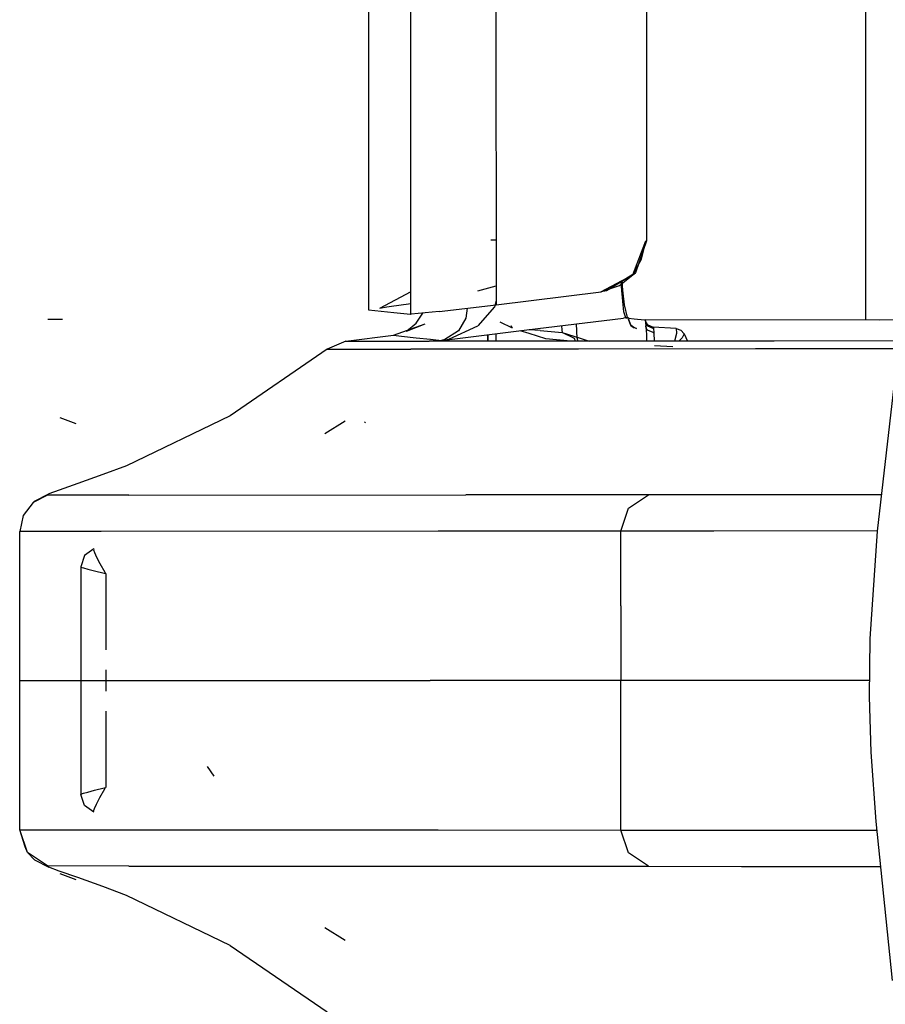
# Model space of a CAD drawing. Units: millimetres. Extents: x 967 to 7860, y -1965 to 1806.
# Drawn here: x 1020 to 1067, y -17 to 35 of the extents above; entities that cross this region are included whole.
import ezdxf

# ---------------------------------------------------------------- set-up
doc = ezdxf.new("R2010")
doc.units = ezdxf.units.MM
doc.layers.add('TFR-TRI', color=7, linetype='CONTINUOUS', true_color=0xffffff)

msp = doc.modelspace()

# ---------------------------------------------------------------- linework, layer by layer
at = {"layer": 'TFR-TRI', "color": 18, "linetype": 'CONTINUOUS'}
for p, q in [((1065.486633, 75.669678), (1065.486633, 19.213623)), ((1065.486633, 75.669678), (1065.486633, 19.213623)), ((1038.982117, 69.04541), (1039.017029, 19.762695)), ((1038.987854, 69.044678), (1039.017029, 19.762695)), ((1038.987854, 69.044678), (1039.017029, 19.762695)), ((1053.818909, 61.555908), (1053.825745, 23.436523)), ((1041.230652, 58.444092), (1041.256531, 20.716309)), ((1041.230652, 58.444092), (1041.256531, 20.716309)), ((1045.798767, 39.302246), (1045.812073, 20.020996)), ((1045.798767, 39.302246), (1045.812073, 20.020996)), ((1066.136536, 7.964844), (1068.640442, 29.950439)), ((1045.525452, 23.493164), (1045.809631, 23.493408)), ((1045.525452, 23.493164), (1045.809631, 23.493408)), ((1053.099304, 21.621094), (1053.786926, 23.440918)), ((1053.825745, 23.436523), (1053.23114, 21.734131)), ((1053.564392, 22.451416), (1053.733704, 23.182617)), ((1053.733704, 23.182617), (1053.786926, 23.440918)), ((1053.099304, 21.621094), (1053.564392, 22.451416)), ((1051.382019, 20.711914), (1053.099304, 21.621094)), ((1053.23114, 21.734131), (1051.695984, 20.762695)), ((1053.23114, 21.734131), (1051.695984, 20.762695)), ((1053.099304, 21.621094), (1051.695984, 20.762695)), ((1052.384338, 21.053955), (1053.099304, 21.621094)), ((1053.099304, 21.621094), (1053.23114, 21.734131)), ((1044.830139, 20.759521), (1045.81134, 21.031494)), ((1044.830139, 20.759521), (1045.81134, 21.031494)), ((1051.395081, 20.714111), (1052.384338, 21.053955)), ((1052.502502, 20.786133), (1052.479919, 21.258789)), ((1052.502502, 20.786133), (1052.479919, 21.258789)), ((1052.565735, 20.794434), (1052.533264, 21.29248)), ((1039.610291, 19.846436), (1041.288391, 20.73291)), ((1041.256531, 20.708984), (1041.257263, 19.520508)), ((1041.256531, 20.708984), (1041.257263, 19.520508)), ((1045.812073, 20.020996), (1051.400085, 20.709961)), ((1051.382019, 20.711914), (1051.395081, 20.714111)), ((1051.695984, 20.762695), (1051.400085, 20.709961)), ((1052.611511, 19.643311), (1052.502502, 20.786133)), ((1052.611511, 19.643311), (1052.502502, 20.786133)), ((1052.646301, 20.02417), (1052.565735, 20.794434)), ((1039.9953, 19.91626), (1040.877747, 20.045166)), ((1040.877747, 20.045166), (1041.289368, 20.101074)), ((1042.78363, 19.66333), (1045.812073, 20.020996)), ((1045.811951, 20.234619), (1045.728088, 19.906738)), ((1045.811951, 20.234619), (1045.728088, 19.906738)), ((1052.80719, 19.344727), (1052.646301, 20.02417)), ((1039.017029, 19.762695), (1040.35321, 19.618652)), ((1039.610291, 19.846436), (1039.9953, 19.91626)), ((1040.35321, 19.618652), (1041.257263, 19.520508)), ((1041.257263, 19.520508), (1041.290222, 19.519531)), ((1042.78363, 19.66333), (1041.290222, 19.519531)), ((1041.558167, 19.038574), (1041.899597, 19.578125)), ((1044.26593, 19.838379), (1044.201233, 19.319092)), ((1044.26593, 19.838379), (1044.201233, 19.319092)), ((1045.728088, 19.906738), (1044.842834, 18.906006)), ((1045.728088, 19.906738), (1044.842834, 18.906006)), ((1052.715637, 19.333496), (1052.611511, 19.643311)), ((1052.715637, 19.333496), (1052.611511, 19.643311)), ((1022.716003, 19.236816), (1021.929138, 19.243652)), ((1040.341492, 18.398682), (1042.026428, 19.013184)), ((1041.036072, 18.624512), (1041.558167, 19.038574)), ((1041.036072, 18.624512), (1042.026428, 19.013184)), ((1043.285706, 18.19458), (1044.842834, 18.906006)), ((1043.285706, 18.19458), (1044.842834, 18.906006)), ((1044.201233, 19.319092), (1043.807922, 18.635254)), ((1044.201233, 19.319092), (1043.807922, 18.635254)), ((1046.677795, 18.773926), (1046.028625, 19.093994)), ((1046.677795, 18.773926), (1046.616394, 18.900635)), ((1046.677795, 18.773926), (1046.616394, 18.900635)), ((1047.43988, 18.682861), (1052.59552, 19.318604)), ((1047.43988, 18.682861), (1052.59552, 19.318604)), ((1049.295227, 18.911621), (1049.313416, 18.670166)), ((1049.295227, 18.911621), (1049.313416, 18.670166)), ((1050.089294, 19.004883), (1050.089172, 19.009521)), ((1050.128845, 18.243164), (1050.089294, 19.004883)), ((1052.715637, 19.333496), (1052.59552, 19.318604)), ((1052.715637, 19.333496), (1052.59552, 19.318604)), ((1052.80719, 19.344727), (1052.715637, 19.333496)), ((1052.80719, 19.344727), (1052.715637, 19.333496)), ((1052.715637, 19.333496), (1052.86322, 19.317383)), ((1052.715637, 19.333496), (1052.86322, 19.317383)), ((1052.862122, 19.321533), (1052.80719, 19.344727)), ((1052.862122, 19.321533), (1052.86261, 19.319336)), ((1052.86261, 19.319336), (1052.86322, 19.317383)), ((1052.86261, 19.259521), (1052.969788, 18.952881)), ((1052.988464, 18.924805), (1052.86261, 19.259521)), ((1052.86322, 19.317383), (1053.162903, 19.284424)), ((1052.969788, 18.952881), (1053.006287, 18.920166)), ((1052.988464, 18.924805), (1052.969788, 18.952881)), ((1052.969788, 18.952881), (1053.167419, 18.801025)), ((1052.988464, 18.924805), (1053.167419, 18.801025)), ((1052.988464, 18.924805), (1053.299011, 18.760986)), ((1053.167419, 18.801025), (1053.006287, 18.920166)), ((1053.162903, 19.284424), (1053.724915, 19.222412)), ((1053.724915, 19.222412), (1053.73468, 19.221191)), ((1053.893494, 18.945312), (1053.73468, 19.221191)), ((1053.73468, 19.221191), (1053.882507, 18.906006)), ((1053.73468, 19.221191), (1053.759949, 19.218506)), ((1053.882507, 18.906006), (1053.759949, 19.218506)), ((1053.759949, 19.218506), (1053.78949, 18.902344)), ((1053.759949, 19.218506), (1053.789734, 19.215088)), ((1053.810608, 18.783691), (1053.78949, 18.902344)), ((1053.810608, 18.783691), (1053.78949, 18.902344)), ((1053.78949, 18.902344), (1053.80304, 18.768311)), ((1066.21405, 19.213379), (1053.789734, 19.215088)), ((1053.882507, 18.906006), (1054.201721, 18.756592)), ((1053.882507, 18.906006), (1054.201721, 18.756592)), ((1053.889465, 18.947266), (1053.893494, 18.945312)), ((1053.889465, 18.947266), (1054.186707, 18.828857)), ((1067.417664, 19.214111), (1066.21405, 19.213379)), ((1037.798523, 18.077393), (1040.341492, 18.398682)), ((1040.341492, 18.398682), (1040.777283, 18.351807)), ((1040.341492, 18.398682), (1040.777283, 18.351807)), ((1042.89325, 18.122314), (1047.43988, 18.682861)), ((1042.89325, 18.122314), (1047.43988, 18.682861)), ((1043.807922, 18.635254), (1043.080017, 18.165771)), ((1043.807922, 18.635254), (1043.080017, 18.165771)), ((1045.362488, 18.082031), (1045.362488, 18.426758)), ((1045.362488, 18.426758), (1045.362488, 18.082031)), ((1045.789001, 18.479492), (1045.789001, 18.082031)), ((1047.570129, 18.488525), (1047.095032, 18.640381)), ((1048.16095, 18.647217), (1047.56366, 18.698242)), ((1048.16095, 18.647217), (1047.56366, 18.698242)), ((1048.462585, 18.202393), (1047.570129, 18.488525)), ((1048.16095, 18.647217), (1049.33136, 18.547119)), ((1048.16095, 18.647217), (1049.33136, 18.547119)), ((1049.313416, 18.670166), (1049.33136, 18.547119)), ((1049.313416, 18.670166), (1049.33136, 18.547119)), ((1049.33136, 18.547119), (1050.242859, 18.255859)), ((1049.98053, 18.226807), (1049.33136, 18.547119)), ((1053.299011, 18.760986), (1053.167419, 18.801025)), ((1053.80304, 18.768311), (1053.827209, 18.328857)), ((1053.885681, 18.678955), (1053.810608, 18.783691)), ((1053.885681, 18.678955), (1053.810608, 18.783691)), ((1054.186951, 18.551758), (1053.885681, 18.678955)), ((1054.186951, 18.551758), (1053.885681, 18.678955)), ((1054.186707, 18.828857), (1054.18866, 18.824219)), ((1054.186707, 18.828857), (1054.18866, 18.824219)), ((1055.40387, 18.763184), (1054.186707, 18.828857)), ((1054.186951, 18.551758), (1054.208923, 18.549561)), ((1054.186951, 18.551758), (1054.208923, 18.549561)), ((1054.18866, 18.824219), (1054.201721, 18.756592)), ((1054.18866, 18.824219), (1054.201721, 18.756592)), ((1054.201721, 18.756592), (1054.208923, 18.549561)), ((1054.201721, 18.756592), (1054.208923, 18.549561)), ((1054.208923, 18.549561), (1054.216492, 18.457031)), ((1054.208923, 18.549561), (1054.216492, 18.457031)), ((1054.216492, 18.457031), (1054.234192, 18.164062)), ((1054.216492, 18.457031), (1054.234192, 18.164062)), ((1055.426208, 18.490723), (1055.312805, 18.087891)), ((1055.426208, 18.490723), (1055.312805, 18.087891)), ((1055.40387, 18.763184), (1055.40741, 18.763184)), ((1055.40741, 18.763184), (1055.429626, 18.510498)), ((1055.40741, 18.763184), (1055.429626, 18.510498)), ((1055.40741, 18.763184), (1055.659241, 18.676758)), ((1055.429626, 18.510498), (1055.426208, 18.490723)), ((1055.429626, 18.510498), (1055.426208, 18.490723)), ((1055.659241, 18.676758), (1055.829773, 18.470459)), ((1055.829773, 18.470459), (1055.743347, 18.293213)), ((1055.829773, 18.470459), (1055.743347, 18.293213)), ((1055.829773, 18.470459), (1056.000305, 18.088623)), ((1037.798523, 18.077393), (1036.810852, 17.659668)), ((1037.798523, 18.077393), (1042.25177, 18.080078)), ((1037.798523, 18.077393), (1042.25177, 18.080078)), ((1040.777283, 18.351807), (1041.547424, 18.269043)), ((1040.777283, 18.351807), (1041.547424, 18.269043)), ((1041.547424, 18.269043), (1042.317566, 18.185303)), ((1041.547424, 18.269043), (1042.317566, 18.185303)), ((1050.035583, 18.084717), (1042.25177, 18.080078)), ((1050.035583, 18.084717), (1042.25177, 18.080078)), ((1042.317566, 18.185303), (1042.89325, 18.122314)), ((1042.317566, 18.185303), (1042.89325, 18.122314)), ((1042.89325, 18.122314), (1042.903137, 18.123535)), ((1042.89325, 18.122314), (1042.903137, 18.123535)), ((1042.897888, 18.123047), (1042.89325, 18.122314)), ((1042.897888, 18.123047), (1042.89325, 18.122314)), ((1043.080017, 18.165771), (1042.897888, 18.123047)), ((1043.080017, 18.165771), (1042.897888, 18.123047)), ((1042.903137, 18.123535), (1043.285706, 18.19458)), ((1042.903137, 18.123535), (1043.285706, 18.19458)), ((1049.789124, 18.084717), (1048.462585, 18.202393)), ((1050.035583, 18.084717), (1049.98053, 18.226807)), ((1060.624695, 18.091309), (1050.044739, 18.084717)), ((1060.624695, 18.091309), (1050.044739, 18.084717)), ((1050.128845, 18.243164), (1050.145569, 18.084717)), ((1050.242859, 18.255859), (1050.774353, 18.085205)), ((1053.827209, 18.328857), (1053.831238, 18.087158)), ((1054.234192, 18.164062), (1054.237, 18.087402)), ((1054.234192, 18.164062), (1054.237, 18.087402)), ((1055.721375, 18.267822), (1055.538757, 18.088135)), ((1055.721375, 18.267822), (1055.538757, 18.088135)), ((1055.743347, 18.293213), (1055.721375, 18.267822)), ((1055.743347, 18.293213), (1055.721375, 18.267822)), ((1067.2901, 18.095215), (1060.624695, 18.091309)), ((1067.2901, 18.095215), (1060.624695, 18.091309)), ((1036.810852, 17.659668), (1031.63385, 14.112305)), ((1036.810852, 17.659668), (1041.263977, 17.662354)), ((1036.810852, 17.659668), (1041.263977, 17.662354)), ((1050.197083, 17.667725), (1041.263977, 17.662354)), ((1050.197083, 17.667725), (1041.263977, 17.662354)), ((1059.638123, 17.673584), (1050.199158, 17.667725)), ((1059.638123, 17.673584), (1050.199158, 17.667725)), ((1055.226257, 17.780762), (1054.246033, 17.833496)), ((1055.226257, 17.780762), (1054.246033, 17.833496)), ((1067.242737, 17.677979), (1059.638123, 17.673584)), ((1067.242737, 17.677979), (1059.638123, 17.673584)), ((1023.441467, 13.682861), (1022.591492, 13.992432)), ((1031.63385, 14.112305), (1026.111511, 11.450928)), ((1036.681946, 13.157959), (1037.77301, 13.839355)), ((1038.804382, 13.793457), (1038.844055, 13.730469)), ((1038.804382, 13.793457), (1038.844055, 13.730469)), ((1026.111511, 11.450928), (1024.855042, 10.97168)), ((1023.527039, 10.49585), (1022.537903, 10.154297)), ((1024.855042, 10.97168), (1023.527039, 10.49585)), ((1022.537903, 10.154297), (1021.974548, 9.948486)), ((1021.140808, 9.47998), (1020.616882, 8.792969)), ((1021.90387, 9.879639), (1021.140808, 9.47998)), ((1021.90387, 9.879639), (1021.140808, 9.47998)), ((1021.222961, 9.553467), (1021.140808, 9.47998)), ((1021.222961, 9.553467), (1021.974548, 9.948486)), ((1021.974548, 9.948486), (1021.90387, 9.879639)), ((1021.974548, 9.948486), (1021.90387, 9.879639)), ((1026.24762, 9.882324), (1021.90387, 9.879639)), ((1026.24762, 9.882324), (1021.90387, 9.879639)), ((1026.24762, 9.882324), (1044.190613, 9.892822)), ((1026.24762, 9.882324), (1044.190613, 9.892822)), ((1053.924988, 9.898193), (1044.190613, 9.892822)), ((1053.924988, 9.898193), (1044.190613, 9.892822)), ((1052.863953, 9.184326), (1053.924988, 9.898193)), ((1052.863953, 9.184326), (1053.924988, 9.898193)), ((1058.877747, 9.900879), (1053.924988, 9.898193)), ((1058.877747, 9.900879), (1053.924988, 9.898193)), ((1066.357483, 9.904297), (1058.877747, 9.900879)), ((1066.357483, 9.904297), (1058.877747, 9.900879)), ((1052.453674, 7.966064), (1052.863953, 9.184326)), ((1052.453674, 7.966064), (1052.863953, 9.184326)), ((1020.616882, 8.792969), (1020.430481, 7.947754)), ((1024.774231, 7.950195), (1020.430481, 7.947754)), ((1024.774231, 7.950195), (1020.430481, 7.947754)), ((1020.430481, 4.753174), (1020.430481, 7.947754)), ((1042.718323, 7.960938), (1024.774231, 7.950195)), ((1042.718323, 7.960938), (1024.774231, 7.950195)), ((1052.453674, 7.966064), (1042.718323, 7.960938)), ((1052.453674, 7.966064), (1042.718323, 7.960938)), ((1052.45343, 3.98291), (1052.453674, 7.966064)), ((1052.45343, 3.98291), (1052.453674, 7.966064)), ((1057.407043, 7.968506), (1052.453674, 7.966064)), ((1057.407043, 7.968506), (1052.453674, 7.966064)), ((1066.137268, 7.9729), (1057.407043, 7.968506)), ((1066.137268, 7.9729), (1057.407043, 7.968506)), ((1065.744568, 2.220215), (1066.136536, 7.964844)), ((1024.379944, 7.020996), (1023.872498, 6.659424)), ((1024.379944, 7.020996), (1024.36676, 6.967529)), ((1024.379944, 7.020996), (1024.36676, 6.967529)), ((1024.36676, 6.967529), (1024.415588, 6.817627)), ((1024.36676, 6.967529), (1024.415588, 6.817627)), ((1023.872498, 6.659424), (1023.67804, 6.065186)), ((1024.415588, 6.817627), (1024.522888, 6.580078)), ((1024.415588, 6.817627), (1024.522888, 6.580078)), ((1024.522888, 6.580078), (1024.701965, 6.234863)), ((1024.522888, 6.580078), (1024.701965, 6.234863)), ((1023.67804, 6.065186), (1023.693542, 6.050293)), ((1023.67804, 6.065186), (1023.679016, 3.032471)), ((1023.67804, 6.065186), (1023.693542, 6.050293)), ((1023.693542, 6.050293), (1023.822205, 6.008545)), ((1023.693542, 6.050293), (1023.822205, 6.008545)), ((1023.822205, 6.008545), (1024.055847, 5.942627)), ((1023.822205, 6.008545), (1024.055847, 5.942627)), ((1024.055847, 5.942627), (1024.418274, 5.84668)), ((1024.055847, 5.942627), (1024.418274, 5.84668)), ((1024.418274, 5.84668), (1024.919861, 5.719971)), ((1024.418274, 5.84668), (1024.919861, 5.719971)), ((1024.701965, 6.234863), (1024.962341, 5.77832)), ((1024.701965, 6.234863), (1024.962341, 5.77832)), ((1024.962341, 5.77832), (1025.0047, 5.707031)), ((1024.962341, 5.77832), (1025.0047, 5.707031)), ((1024.919861, 5.719971), (1024.999817, 5.700195)), ((1024.919861, 5.719971), (1024.999817, 5.700195)), ((1024.999817, 5.700195), (1025.010803, 5.69751)), ((1024.999817, 5.700195), (1025.010803, 5.69751)), ((1025.0047, 5.707031), (1025.010803, 5.69751)), ((1025.0047, 5.707031), (1025.010803, 5.69751)), ((1025.010803, 5.69751), (1025.010803, 3.032471)), ((1025.010803, 5.69751), (1025.010803, 3.032471)), ((1020.42804, 0), (1020.430481, 4.753174)), ((1020.430481, 0), (1020.430481, 4.753174)), ((1020.430481, 0), (1020.430481, 4.753174)), ((1052.45343, 3.98291), (1052.45343, 0)), ((1052.45343, 3.98291), (1052.45343, 0)), ((1023.679016, 3.032471), (1023.679016, 0)), ((1025.010803, 3.032471), (1025.010803, 1.635742)), ((1025.010803, 3.032471), (1025.010803, 1.635742)), ((1065.698547, -0.85791), (1065.744568, 2.220215)), ((1025.010803, 0.569336), (1025.010803, 0)), ((1025.010803, 0.569336), (1025.010803, 0)), ((1020.430481, -4.753662), (1020.42804, 0)), ((1020.42804, 0), (1020.430481, 0)), ((1020.42804, 0), (1020.430481, 0)), ((1020.430481, 0), (1042.291321, 0)), ((1020.430481, -4.753662), (1020.430481, 0)), ((1020.430481, 0), (1042.291321, 0)), ((1020.430481, -4.753662), (1020.430481, 0)), ((1023.679016, 0), (1023.898987, 0)), ((1023.679016, 0), (1023.898987, 0)), ((1023.679016, 0), (1023.679016, -3.032959)), ((1023.898987, 0), (1024.675476, 0)), ((1023.898987, 0), (1024.675476, 0)), ((1024.675476, 0), (1025.010803, 0)), ((1024.675476, 0), (1025.010803, 0)), ((1025.010803, 0), (1025.010803, -0.569824)), ((1025.010803, 0), (1025.010803, -0.569824)), ((1052.45343, 0), (1042.291321, 0)), ((1052.45343, 0), (1042.291321, 0)), ((1052.45343, -3.983398), (1052.45343, 0)), ((1052.45343, -3.983398), (1052.45343, 0)), ((1057.403259, 0), (1052.45343, 0)), ((1057.403259, 0), (1052.45343, 0)), ((1065.711365, 0), (1057.403259, 0)), ((1065.711365, 0), (1057.403259, 0)), ((1065.802063, -3.820557), (1065.698547, -0.85791)), ((1025.010803, -1.63623), (1025.010803, -3.032959)), ((1025.010803, -1.63623), (1025.010803, -3.032959)), ((1023.679016, -3.032959), (1023.67804, -6.065674)), ((1025.010803, -3.032959), (1025.010803, -5.697754)), ((1025.010803, -3.032959), (1025.010803, -5.697754)), ((1052.453674, -7.966553), (1052.45343, -3.983398)), ((1052.453674, -7.966553), (1052.45343, -3.983398)), ((1066.068176, -7.507568), (1065.802063, -3.820557)), ((1030.792175, -5.099609), (1030.436218, -4.574707)), ((1030.792175, -5.099609), (1030.436218, -4.574707)), ((1020.430481, -7.947998), (1020.430481, -4.753662)), ((1024.418274, -5.846924), (1024.919861, -5.720215)), ((1024.418274, -5.846924), (1024.919861, -5.720215)), ((1024.919861, -5.720215), (1024.999817, -5.700439)), ((1024.919861, -5.720215), (1024.999817, -5.700439)), ((1024.962341, -5.778564), (1025.0047, -5.70752)), ((1024.962341, -5.778564), (1025.0047, -5.70752)), ((1025.010803, -5.697754), (1024.999817, -5.700439)), ((1025.010803, -5.697754), (1024.999817, -5.700439)), ((1025.010803, -5.697754), (1025.0047, -5.70752)), ((1025.010803, -5.697754), (1025.0047, -5.70752)), ((1023.693542, -6.050781), (1023.67804, -6.065674)), ((1023.693542, -6.050781), (1023.67804, -6.065674)), ((1023.872498, -6.659668), (1023.67804, -6.065674)), ((1023.693542, -6.050781), (1023.822205, -6.009033)), ((1023.693542, -6.050781), (1023.822205, -6.009033)), ((1023.822205, -6.009033), (1024.055847, -5.942871)), ((1023.822205, -6.009033), (1024.055847, -5.942871)), ((1024.055847, -5.942871), (1024.418274, -5.846924)), ((1024.055847, -5.942871), (1024.418274, -5.846924)), ((1024.522888, -6.580566), (1024.701965, -6.235107)), ((1024.522888, -6.580566), (1024.701965, -6.235107)), ((1024.701965, -6.235107), (1024.962341, -5.778564)), ((1024.701965, -6.235107), (1024.962341, -5.778564)), ((1024.379944, -7.021484), (1023.872498, -6.659668)), ((1024.36676, -6.967773), (1024.415588, -6.817871)), ((1024.36676, -6.967773), (1024.415588, -6.817871)), ((1024.415588, -6.817871), (1024.522888, -6.580566)), ((1024.415588, -6.817871), (1024.522888, -6.580566)), ((1024.379944, -7.021484), (1024.36676, -6.967773)), ((1024.379944, -7.021484), (1024.36676, -6.967773)), ((1066.937317, -15.984619), (1066.068176, -7.507568)), ((1020.841492, -9.165771), (1020.430481, -7.947998)), ((1020.430481, -7.947998), (1024.774231, -7.950684)), ((1020.841492, -9.165771), (1020.430481, -7.947998)), ((1020.430481, -7.947998), (1024.774231, -7.950684)), ((1020.713928, -8.867432), (1020.430481, -7.947998)), ((1024.774231, -7.950684), (1042.718323, -7.960938)), ((1024.774231, -7.950684), (1042.718323, -7.960938)), ((1042.718323, -7.960938), (1052.453674, -7.966553)), ((1042.718323, -7.960938), (1052.453674, -7.966553)), ((1052.453674, -7.966553), (1057.407043, -7.968994)), ((1052.863953, -9.184326), (1052.453674, -7.966553)), ((1052.863953, -9.184326), (1052.453674, -7.966553)), ((1052.453674, -7.966553), (1057.407043, -7.968994)), ((1057.407043, -7.968994), (1066.115784, -7.973145)), ((1057.407043, -7.968994), (1066.115784, -7.973145)), ((1020.841492, -9.165771), (1020.713928, -8.867432)), ((1021.90387, -9.879883), (1020.841492, -9.165771)), ((1021.222961, -9.553955), (1020.841492, -9.165771)), ((1021.90387, -9.879883), (1020.841492, -9.165771)), ((1053.924988, -9.898438), (1052.863953, -9.184326)), ((1053.924988, -9.898438), (1052.863953, -9.184326)), ((1021.222961, -9.553955), (1021.974548, -9.948975)), ((1021.974548, -9.948975), (1021.90387, -9.879883)), ((1021.974548, -9.948975), (1021.90387, -9.879883)), ((1026.24762, -9.882568), (1021.90387, -9.879883)), ((1026.24762, -9.882568), (1021.90387, -9.879883)), ((1022.537903, -10.154785), (1021.974548, -9.948975)), ((1026.24762, -9.882568), (1044.190613, -9.893311)), ((1026.24762, -9.882568), (1044.190613, -9.893311)), ((1044.190613, -9.893311), (1053.924988, -9.898438)), ((1044.190613, -9.893311), (1053.924988, -9.898438)), ((1053.924988, -9.898438), (1058.877747, -9.901367)), ((1053.924988, -9.898438), (1058.877747, -9.901367)), ((1058.877747, -9.901367), (1066.313904, -9.904785)), ((1058.877747, -9.901367), (1066.313904, -9.904785)), ((1023.527039, -10.496094), (1022.537903, -10.154785)), ((1023.431458, -10.613525), (1022.591492, -10.307617)), ((1024.855042, -10.972168), (1023.527039, -10.496094)), ((1026.111511, -11.451416), (1024.855042, -10.972168)), ((1031.63385, -14.112793), (1026.111511, -11.451416)), ((1036.681946, -13.158447), (1037.77301, -13.839844)), ((1031.63385, -14.112793), (1036.810852, -17.660156))]:
    msp.add_line(p, q, dxfattribs=at)

doc.saveas('drawing.dxf')
